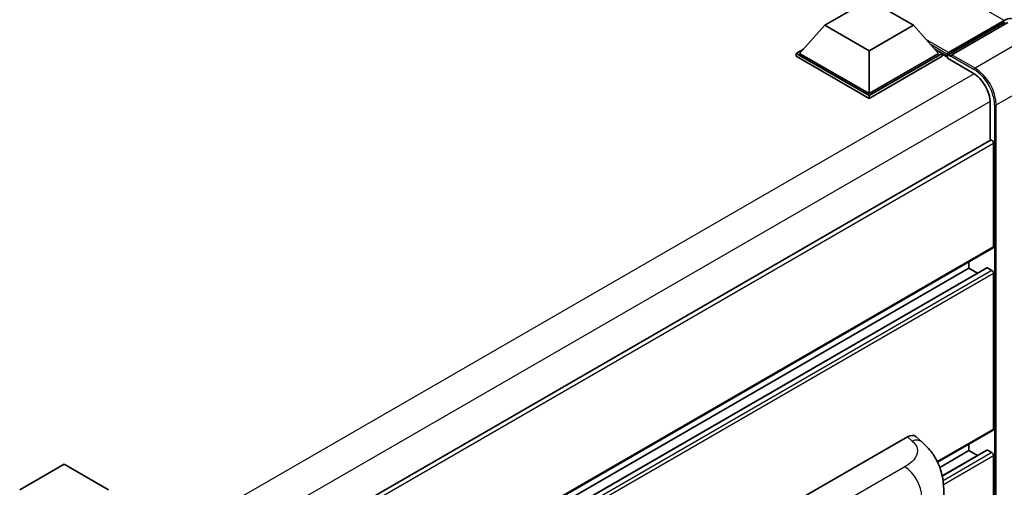
# Model space of a CAD drawing. Units: millimetres. Extents: x 0 to 9063, y 0 to 1124.
# Drawn here: x 1296 to 1471, y 339 to 422 of the extents above; entities that cross this region are included whole.
import ezdxf

# ---------------------------------------------------------------- set-up
doc = ezdxf.new("R2010")
doc.units = ezdxf.units.MM
doc.header["$LTSCALE"] = 4
doc.layers.add('Visible (ISO)', color=7, linetype='Continuous', lineweight=35)
doc.layers.add('Visible Narrow (ISO)', color=7, linetype='Continuous', lineweight=25)

msp = doc.modelspace()

# ---------------------------------------------------------------- linework, layer by layer
at = {"layer": 'Visible (ISO)'}
for p, q in [((1438.9409, 421.1279), (1446.7976, 425.664)), ((1446.7976, 425.664), (1454.6544, 421.1279)), ((1438.9409, 421.1279), (1434.4783, 416.1201)), ((1446.7976, 416.5919), (1438.9409, 421.1279)), ((1454.6544, 421.1279), (1446.7976, 416.5919)), ((1454.6544, 421.1279), (1459.117, 416.1201)), ((1460.7344, 415.8589), (1470.791, 421.6651)), ((1460.8769, 416.2653), (1470.745, 421.9626)), ((1471.3735, 421.5997), (1461.474, 415.8842)), ((1433.8497, 416.1201), (1435.1443, 416.8675)), ((1458.451, 416.8675), (1459.7456, 416.1201)), ((1433.8497, 415.6121), (1433.8497, 416.1201)), ((1446.7976, 408.6446), (1433.8497, 416.1201)), ((1446.7976, 408.1366), (1433.8497, 415.6121)), ((1446.7976, 409.0075), (1434.4783, 416.1201)), ((1446.7976, 416.5919), (1446.7976, 409.0075)), ((1459.117, 416.1201), (1446.7976, 409.0075)), ((1459.7456, 416.1201), (1446.7976, 408.6446)), ((1459.7456, 415.6121), (1446.7976, 408.1366)), ((1459.7456, 415.6121), (1459.7456, 416.1201)), ((1460.6884, 415.4617), (1459.7456, 416.0061)), ((1460.6884, 415.6121), (1460.6884, 415.9387)), ((1460.6884, 415.2492), (1460.6884, 415.7572)), ((1460.6884, 415.2492), (1465.2453, 412.6182)), ((1461.3169, 415.5758), (1460.8455, 415.8479)), ((1461.3169, 415.6121), (1461.3169, 415.5758)), ((1446.7976, 408.1366), (1446.7976, 408.6446)), ((1468.2308, 407.4471), (1468.2308, 400.7025)), ((1468.3229, 400.7557), (1313.1444, 311.1633)), ((1468.8594, 381.8635), (1468.8594, 400.1893)), ((1468.7673, 381.6601), (1313.6102, 292.08)), ((1464.4596, 378.0532), (1464.4596, 379.173)), ((1467.6575, 378.139), (1313.6102, 289.1997)), ((1464.4596, 378.0532), (1313.6102, 290.9602)), ((1465.9843, 377.1729), (1464.4596, 378.0532)), ((1468.5451, 377.6903), (1467.7909, 378.1258)), ((1468.8594, 349.5666), (1468.8594, 377.146)), ((1468.7673, 349.3631), (1458.9354, 343.6866)), ((1434.7607, 337.3189), (1453.5948, 348.1927)), ((1455.1108, 348.2199), (1456.1435, 347.2843)), ((1464.4596, 345.7562), (1459.3146, 342.7858)), ((1467.6575, 345.842), (1459.7419, 341.2719)), ((1464.4596, 345.7562), (1464.4596, 346.876)), ((1465.9843, 344.876), (1464.4596, 345.7562)), ((1468.5451, 345.3934), (1467.7909, 345.8288)), ((1468.8594, 317.2696), (1468.8594, 344.849)), ((1296.3253, 338.7888), (1304.1821, 343.3249)), ((1304.1821, 343.3249), (1312.0388, 338.7888))]:
    msp.add_line(p, q, dxfattribs=at)
for centre, major_axis, ratio, start_param, end_param in [((1470.745, 419.0595), (1.7778, 3.0792), 0.57735027, 6.10547471, 7.06858347), ((1460.8769, 416.0475), (0.1333, 0.2309), 0.57735027, 0.78539816, 2.35619449), ((1460.8455, 415.6665), (-0.1111, 0.1925), 0.57735027, 5.49778714, 7.06858347), ((1461.474, 415.7028), (-0.1111, -0.1925), 0.57735027, 3.92699082, 5.49778714), ((1465.2453, 409.1708), (2.1111, -3.6566), 0.57735027, 0.78539816, 2.35619449), ((1468.5451, 400.3708), (-0.2222, 0.3849), 0.57735027, 3.92699082, 6.28318531), ((1468.5451, 382.045), (0.2222, -0.3849), 0.57735027, 0, 0.78539816), ((1467.7909, 377.9081), (-0.1333, 0.2309), 0.57735027, 5.49778714, 6.28318531), ((1468.5451, 377.3274), (-0.2222, 0.3849), 0.57735027, 3.92699082, 5.49778714), ((1468.5451, 349.748), (0.2222, -0.3849), 0.57735027, 0, 0.78539816), ((1453.582, 346.0067), (1.3865, 2.3188), 0.57333637, 6.16912861, 7.08294563), ((1467.7909, 345.6111), (-0.1333, 0.2309), 0.57735027, 5.49778714, 6.28318531), ((1468.5451, 345.0305), (-0.2222, 0.3849), 0.57735027, 3.92699082, 5.49778714)]:
    msp.add_ellipse(centre, major_axis=major_axis, ratio=ratio, start_param=start_param, end_param=end_param, dxfattribs=at)
msp.add_open_spline([(1456.1435, 347.2843), (1456.4318, 347.0232), (1456.7891, 346.7038), (1457.4191, 346.0271), (1457.7088, 345.6709), (1458.3445, 344.784), (1458.6892, 344.2167), (1459.1201, 343.2915), (1459.2467, 342.9818), (1459.4987, 342.2624), (1459.6149, 341.8454), (1459.8108, 340.9695), (1459.8846, 340.5062), (1460.0237, 339.2901), (1460.0372, 338.5026), (1460.0372, 337.8336)], degree=3, knots=[0, 0, 0, 0, 0.18362486, 0.18362486, 0.36333296, 0.36333296, 0.60386192, 0.60386192, 0.71569796, 0.71569796, 0.86115341, 0.86115341, 1.02941414, 1.02941414, 1.30785701, 1.30785701, 1.30785701, 1.30785701], dxfattribs=at)
at = {"layer": 'Visible Narrow (ISO)'}
for p, q in [((1470.745, 421.9626), (1324.2953, 506.5153)), ((1460.8455, 415.8479), (1470.9021, 421.6541)), ((1475.459, 419.2409), (1465.5595, 413.5255)), ((1460.8769, 416.2653), (1456.9856, 418.5119)), ((1460.6884, 415.9387), (1457.7849, 417.615)), ((1460.6884, 415.6121), (1458.3843, 416.9423)), ((1461.3169, 415.6121), (1465.4024, 413.2533)), ((1465.5595, 413.5255), (1461.474, 415.8842)), ((1465.3985, 412.5252), (1309.9924, 322.8015)), ((1469.3308, 406.9935), (1479.2303, 412.709)), ((1468.2269, 407.6263), (1312.9509, 317.9776)), ((1469.0165, 406.9935), (1469.0165, 287.2407)), ((1469.3308, 287.2407), (1469.3308, 406.9935)), ((1468.8594, 400.1893), (1313.5546, 310.5241)), ((1468.8594, 381.8635), (1313.6102, 292.2304)), ((1467.7909, 378.1258), (1313.6102, 289.1095)), ((1468.5451, 377.6903), (1313.6102, 288.2386)), ((1468.8594, 377.146), (1313.6102, 287.5128)), ((1468.8594, 349.5666), (1458.8782, 343.8039)), ((1453.5948, 348.1927), (1454.4189, 347.4461)), ((1467.7909, 345.8288), (1459.7585, 341.1913)), ((1468.5451, 345.3934), (1459.8928, 340.3979)), ((1468.8594, 344.849), (1459.9703, 339.7169)), ((1453.1049, 342.8966), (1439.1024, 334.8122))]:
    msp.add_line(p, q, dxfattribs=at)
for centre, major_axis, ratio, start_param, end_param in [((1465.5595, 413.344), (0.1111, 0.1925), 0.57735027, 0.78539816, 2.35619449), ((1465.5595, 409.1708), (-2.6667, 4.6188), 0.57735027, 3.92699082, 5.49778714), ((1465.4024, 409.0801), (2.5556, -4.4264), 0.57735027, 0.78539816, 2.35619449), ((1469.1736, 407.0842), (0.2222, 0), 0.57735027, 3.92699082, 5.49778714), ((1454.3531, 345.3081), (1.7905, 1.9762), 0.65672952, 0, 0.91381702), ((1452.9952, 339.3332), (-2.2222, 3.849), 0.57735027, 3.92699082, 5.46288056)]:
    msp.add_ellipse(centre, major_axis=major_axis, ratio=ratio, start_param=start_param, end_param=end_param, dxfattribs=at)
msp.add_open_spline([(1454.4189, 347.4461), (1454.7007, 347.1908), (1455.0014, 346.8996), (1455.184, 346.5483), (1455.44, 346.0557), (1455.4492, 345.4492), (1455.1865, 344.866), (1454.9578, 344.3584), (1454.5332, 343.8841), (1454.0573, 343.5147), (1453.7367, 343.2659), (1453.3981, 343.0658), (1453.1049, 342.8966)], degree=3, knots=[0, 0, 0, 0, 0.22498324, 0.22498324, 0.22498324, 0.54043573, 0.54043573, 0.54043573, 0.81501171, 0.81501171, 0.81501171, 1, 1, 1, 1], dxfattribs=at)

doc.saveas('drawing.dxf')
